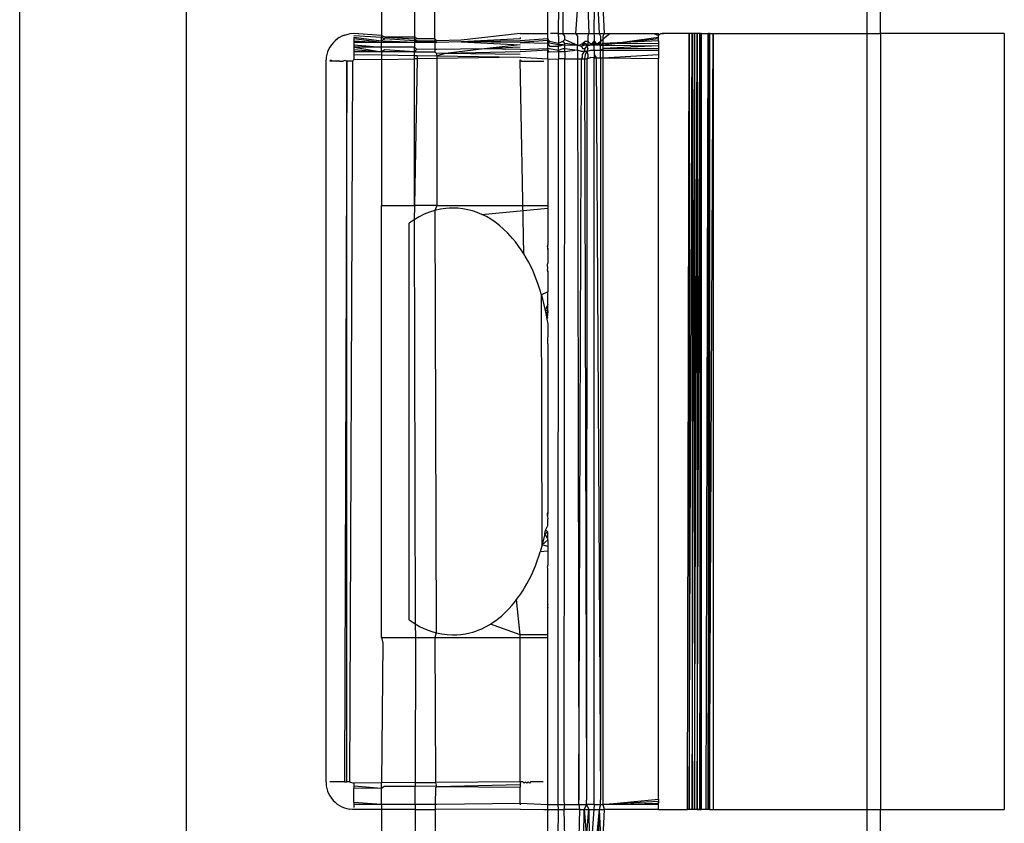
# Model space of a CAD drawing. Extents: x -45.2 to 52.8, y -41.4 to 50.6.
# Drawn here: x -29 to -28.3, y 32.4 to 33 of the extents above; entities that cross this region are included whole.
import ezdxf

# ---------------------------------------------------------------- set-up
doc = ezdxf.new("R2010")
doc.units = 0
doc.header["$MEASUREMENT"] = 0
doc.layers.get('0').update_dxf_attribs({"linetype": 'CONTINUOUS'})

msp = doc.modelspace()

# ---------------------------------------------------------------- linework, layer by layer
for p, q in [((-28.41075, 34.70795), (-28.41075, 30.62651)), ((-29.01223, 31.56486), (-29.01223, 33.76959)), ((-28.89412, 33.76959), (-28.89412, 31.56486)), ((-28.75537, 32.9625), (-28.75522, 32.9428)), ((-28.73185, 32.9625), (-28.73185, 32.94028)), ((-28.7175, 32.93894), (-28.7175, 32.9625)), ((-28.63726, 32.94282), (-28.63726, 32.9625)), ((-28.62967, 32.94282), (-28.62949, 32.9625)), ((-28.62639, 32.94235), (-28.62642, 32.9625)), ((-28.61613, 32.9625), (-28.61765, 32.94282)), ((-28.60874, 32.9625), (-28.60809, 32.94282)), ((-28.60436, 32.9625), (-28.60456, 32.94282)), ((-28.60163, 32.9625), (-28.60086, 32.94282)), ((-28.59702, 32.94282), (-28.59793, 32.9625)), ((-28.40104, 32.94282), (-28.40104, 32.9625)), ((-28.78638, 32.93921), (-28.78828, 32.93772)), ((-28.78638, 32.93921), (-28.78747, 32.9384)), ((-28.78528, 32.93995), (-28.78638, 32.93921)), ((-28.78528, 32.93995), (-28.78434, 32.94049)), ((-28.78163, 32.94168), (-28.78434, 32.94049)), ((-28.7829, 32.94119), (-28.78434, 32.94049)), ((-28.78163, 32.94168), (-28.7829, 32.94119)), ((-28.78163, 32.94168), (-28.77905, 32.94241)), ((-28.77905, 32.94241), (-28.77795, 32.9426)), ((-28.77506, 32.94279), (-28.77795, 32.9426)), ((-28.75522, 32.94132), (-28.77506, 32.94279)), ((-28.77506, 32.94132), (-28.75522, 32.94014)), ((-28.77506, 32.94002), (-28.77506, 32.93894)), ((-28.75522, 32.93749), (-28.77506, 32.94002)), ((-28.77506, 32.93894), (-28.77506, 32.93772)), ((-28.75522, 32.93635), (-28.77506, 32.93894)), ((-28.75522, 32.9428), (-28.75522, 32.94132)), ((-28.75292, 32.94015), (-28.75522, 32.94132)), ((-28.75522, 32.94132), (-28.75522, 32.94014)), ((-28.75522, 32.94014), (-28.75292, 32.93894)), ((-28.75522, 32.93749), (-28.75522, 32.94014)), ((-28.75292, 32.93894), (-28.75522, 32.93749)), ((-28.73185, 32.94028), (-28.75292, 32.94015)), ((-28.75292, 32.94015), (-28.73185, 32.93894)), ((-28.73185, 32.93772), (-28.75292, 32.93894)), ((-28.72997, 32.93894), (-28.73185, 32.94028)), ((-28.73185, 32.94028), (-28.73185, 32.93894)), ((-28.73185, 32.93894), (-28.72997, 32.93772)), ((-28.73185, 32.93894), (-28.73185, 32.93772)), ((-28.7175, 32.93894), (-28.72997, 32.93894)), ((-28.716, 32.93772), (-28.7175, 32.93894)), ((-28.7175, 32.93894), (-28.7175, 32.93772)), ((-28.65695, 32.94282), (-28.69863, 32.93815)), ((-28.65695, 32.93894), (-28.69863, 32.93683)), ((-28.65695, 32.94282), (-28.63726, 32.94282)), ((-28.65695, 32.94002), (-28.65695, 32.93894)), ((-28.63729, 32.93908), (-28.65695, 32.93772)), ((-28.63729, 32.93908), (-28.63726, 32.94117)), ((-28.63726, 32.93776), (-28.63729, 32.93908)), ((-28.63602, 32.93723), (-28.63729, 32.93908)), ((-28.63726, 32.94117), (-28.63726, 32.94282)), ((-28.62967, 32.94282), (-28.63534, 32.94282)), ((-28.62951, 32.94089), (-28.62967, 32.94282)), ((-28.62967, 32.94282), (-28.61765, 32.94282)), ((-28.62951, 32.94089), (-28.62951, 32.93586)), ((-28.62511, 32.94092), (-28.62639, 32.94235)), ((-28.62638, 32.93729), (-28.62511, 32.93857)), ((-28.62511, 32.93857), (-28.62511, 32.94092)), ((-28.62511, 32.93857), (-28.61609, 32.93467)), ((-28.61765, 32.94282), (-28.6161, 32.94097)), ((-28.61765, 32.94282), (-28.60809, 32.94282)), ((-28.6161, 32.94097), (-28.61609, 32.93467)), ((-28.60809, 32.94282), (-28.6087, 32.94102)), ((-28.6087, 32.94102), (-28.6087, 32.9374)), ((-28.60809, 32.94282), (-28.60456, 32.94282)), ((-28.60456, 32.94282), (-28.60436, 32.94104)), ((-28.60456, 32.94282), (-28.60086, 32.94282)), ((-28.60436, 32.94104), (-28.60436, 32.93743)), ((-28.60086, 32.94282), (-28.59978, 32.94107)), ((-28.60086, 32.94282), (-28.59702, 32.94282)), ((-28.59978, 32.94107), (-28.59978, 32.93746)), ((-28.59978, 32.93746), (-28.59794, 32.93872)), ((-28.59794, 32.94108), (-28.59702, 32.94282)), ((-28.59303, 32.94282), (-28.59794, 32.93872)), ((-28.59794, 32.93872), (-28.59794, 32.94108)), ((-28.55852, 32.94002), (-28.59794, 32.93448)), ((-28.55852, 32.93894), (-28.59794, 32.93448)), ((-28.59794, 32.93575), (-28.59794, 32.93872)), ((-28.59702, 32.94282), (-28.59303, 32.94282)), ((-28.59303, 32.94282), (-28.562, 32.94282)), ((-28.562, 32.94282), (-28.55852, 32.94132)), ((-28.562, 32.94282), (-28.55852, 32.94282)), ((-28.55852, 32.94002), (-28.55852, 32.94282)), ((-28.55852, 32.94132), (-28.55725, 32.94282)), ((-28.55852, 32.94002), (-28.55852, 32.94132)), ((-28.55852, 32.93894), (-28.55852, 32.94002)), ((-28.55852, 32.93772), (-28.55852, 32.94002)), ((-28.55852, 32.93772), (-28.55852, 32.93894)), ((-28.55725, 32.94282), (-28.55517, 32.94282)), ((-28.55517, 32.94282), (-28.55617, 32.94282)), ((-28.53672, 32.94282), (-28.55517, 32.94282)), ((-28.53792, 32.39164), (-28.53672, 32.94282)), ((-28.5348, 32.94282), (-28.53672, 32.94282)), ((-28.53672, 32.39164), (-28.5348, 32.94282)), ((-28.53672, 32.94282), (-28.53672, 32.39164)), ((-28.53308, 32.94282), (-28.5348, 32.94282)), ((-28.5348, 32.39164), (-28.53308, 32.94282)), ((-28.5348, 32.94282), (-28.5348, 32.39164)), ((-28.5311, 32.94282), (-28.53308, 32.94282)), ((-28.53308, 32.94282), (-28.53307, 32.39164)), ((-28.53307, 32.39164), (-28.5311, 32.94282)), ((-28.52936, 32.94282), (-28.5311, 32.94282)), ((-28.5311, 32.94282), (-28.5311, 32.39164)), ((-28.5311, 32.39164), (-28.52936, 32.94282)), ((-28.52936, 32.39164), (-28.52824, 32.94282)), ((-28.52936, 32.94282), (-28.52936, 32.39164)), ((-28.52824, 32.94282), (-28.52936, 32.94282)), ((-28.52824, 32.94282), (-28.52823, 32.39164)), ((-28.52824, 32.94282), (-28.52342, 32.94282)), ((-28.52473, 32.39164), (-28.52342, 32.94282)), ((-28.52342, 32.94282), (-28.52341, 32.39164)), ((-28.52231, 32.94282), (-28.52342, 32.94282)), ((-28.52341, 32.39164), (-28.52231, 32.94282)), ((-28.52231, 32.39164), (-28.51991, 32.94282)), ((-28.52231, 32.94282), (-28.52231, 32.39164)), ((-28.52231, 32.94282), (-28.51991, 32.94282)), ((-28.51991, 32.94282), (-28.51991, 32.39164)), ((-28.51991, 32.94282), (-28.40104, 32.94282)), ((-28.40104, 32.94282), (-28.40104, 32.39164)), ((-28.31305, 32.94282), (-28.40104, 32.94282)), ((-28.31305, 32.94282), (-28.31305, 32.39164)), ((-28.79285, 32.93155), (-28.79359, 32.92976)), ((-28.79194, 32.93325), (-28.79285, 32.93155)), ((-28.79087, 32.93486), (-28.79194, 32.93325)), ((-28.78944, 32.93657), (-28.79087, 32.93486)), ((-28.78828, 32.93772), (-28.78944, 32.93657)), ((-28.78747, 32.9384), (-28.78828, 32.93772)), ((-28.77506, 32.93772), (-28.77506, 32.93635)), ((-28.77506, 32.93772), (-28.75522, 32.93635)), ((-28.77506, 32.93635), (-28.77506, 32.93486)), ((-28.75522, 32.93635), (-28.77506, 32.93635)), ((-28.77506, 32.93486), (-28.77506, 32.93325)), ((-28.77506, 32.93486), (-28.75522, 32.93325)), ((-28.77506, 32.93325), (-28.77506, 32.93155)), ((-28.75522, 32.93325), (-28.77506, 32.93325)), ((-28.77506, 32.93325), (-28.75522, 32.92976)), ((-28.77506, 32.93155), (-28.77506, 32.92976)), ((-28.77506, 32.93155), (-28.75522, 32.92976)), ((-28.75522, 32.93749), (-28.75522, 32.93635)), ((-28.75293, 32.93746), (-28.75522, 32.93635)), ((-28.73185, 32.93635), (-28.75522, 32.93635)), ((-28.75522, 32.93325), (-28.75522, 32.93635)), ((-28.75522, 32.92976), (-28.75522, 32.93325)), ((-28.73185, 32.93325), (-28.75522, 32.93325)), ((-28.73185, 32.93635), (-28.75293, 32.93746)), ((-28.72997, 32.93635), (-28.73185, 32.93772)), ((-28.73185, 32.93772), (-28.73185, 32.93635)), ((-28.72997, 32.93635), (-28.73185, 32.93635)), ((-28.73185, 32.93635), (-28.73185, 32.93325)), ((-28.73049, 32.93173), (-28.73185, 32.93325)), ((-28.73185, 32.92976), (-28.73185, 32.93325)), ((-28.73049, 32.93173), (-28.73185, 32.92976)), ((-28.7175, 32.93155), (-28.73049, 32.93173)), ((-28.72997, 32.93772), (-28.7175, 32.93772)), ((-28.7175, 32.93635), (-28.72997, 32.93635)), ((-28.7175, 32.93772), (-28.716, 32.93635)), ((-28.7175, 32.93772), (-28.7175, 32.93635)), ((-28.716, 32.93635), (-28.7175, 32.93635)), ((-28.7175, 32.93635), (-28.7175, 32.93155)), ((-28.716, 32.93155), (-28.7175, 32.93155)), ((-28.7175, 32.93155), (-28.7175, 32.92976)), ((-28.69863, 32.93815), (-28.716, 32.93772)), ((-28.69863, 32.93683), (-28.716, 32.93635)), ((-28.68251, 32.93192), (-28.716, 32.93155)), ((-28.68251, 32.93192), (-28.70984, 32.92874)), ((-28.65695, 32.93772), (-28.69863, 32.93683)), ((-28.65695, 32.93635), (-28.69863, 32.93683)), ((-28.69863, 32.93683), (-28.65695, 32.93486)), ((-28.65695, 32.93486), (-28.68251, 32.93192)), ((-28.65695, 32.93325), (-28.68251, 32.93192)), ((-28.65695, 32.93155), (-28.68251, 32.93192)), ((-28.63726, 32.93776), (-28.65695, 32.93635)), ((-28.65695, 32.93635), (-28.63726, 32.93589)), ((-28.65695, 32.93155), (-28.63726, 32.9321)), ((-28.63726, 32.93589), (-28.63726, 32.93776)), ((-28.63602, 32.93723), (-28.63726, 32.93776)), ((-28.63602, 32.93588), (-28.63726, 32.93776)), ((-28.63726, 32.93589), (-28.63602, 32.93378)), ((-28.63726, 32.9321), (-28.63726, 32.93589)), ((-28.63726, 32.93099), (-28.63726, 32.9321)), ((-28.63726, 32.9321), (-28.63602, 32.9321)), ((-28.62951, 32.93586), (-28.63602, 32.93723)), ((-28.62951, 32.93482), (-28.63602, 32.93588)), ((-28.63602, 32.93378), (-28.62951, 32.9338)), ((-28.63602, 32.9321), (-28.62951, 32.93095)), ((-28.62638, 32.93729), (-28.62951, 32.93586)), ((-28.62951, 32.93482), (-28.62951, 32.93586)), ((-28.62951, 32.9338), (-28.62951, 32.93482)), ((-28.62638, 32.93478), (-28.62951, 32.93482)), ((-28.62951, 32.9338), (-28.62638, 32.93478)), ((-28.62951, 32.93095), (-28.62951, 32.9338)), ((-28.62951, 32.93095), (-28.62638, 32.93214)), ((-28.62511, 32.93584), (-28.62638, 32.93729)), ((-28.62638, 32.93478), (-28.62511, 32.93477)), ((-28.62638, 32.93214), (-28.62511, 32.93215)), ((-28.62511, 32.93477), (-28.62511, 32.93584)), ((-28.61609, 32.93467), (-28.62511, 32.93584)), ((-28.62511, 32.93215), (-28.62511, 32.93477)), ((-28.62511, 32.93477), (-28.61609, 32.93467)), ((-28.62511, 32.92982), (-28.62511, 32.93215)), ((-28.62511, 32.93215), (-28.61608, 32.9309)), ((-28.61609, 32.93467), (-28.61331, 32.93386)), ((-28.61609, 32.93467), (-28.61469, 32.93466)), ((-28.61608, 32.9309), (-28.61609, 32.93467)), ((-28.61469, 32.93466), (-28.61254, 32.9358)), ((-28.61254, 32.93464), (-28.61331, 32.93386)), ((-28.6107, 32.93462), (-28.61331, 32.93386)), ((-28.61331, 32.93386), (-28.61254, 32.9322)), ((-28.61254, 32.9358), (-28.6107, 32.93739)), ((-28.6107, 32.9358), (-28.61254, 32.93464)), ((-28.61254, 32.9322), (-28.6107, 32.9322)), ((-28.6112, 32.93), (-28.6107, 32.9322)), ((-28.6107, 32.93739), (-28.6087, 32.9374)), ((-28.60869, 32.9346), (-28.6107, 32.9358)), ((-28.60869, 32.9346), (-28.6107, 32.93462)), ((-28.6107, 32.9322), (-28.6094, 32.93388)), ((-28.60869, 32.93221), (-28.60941, 32.93002)), ((-28.6087, 32.93579), (-28.6094, 32.93388)), ((-28.60702, 32.93458), (-28.6094, 32.93388)), ((-28.6094, 32.93388), (-28.60869, 32.93221)), ((-28.6087, 32.9374), (-28.6087, 32.93579)), ((-28.6087, 32.9374), (-28.60702, 32.93578)), ((-28.60702, 32.93458), (-28.60869, 32.9346)), ((-28.60702, 32.93578), (-28.60545, 32.93578)), ((-28.60544, 32.93456), (-28.60702, 32.93458)), ((-28.60545, 32.93578), (-28.60436, 32.93743)), ((-28.60436, 32.93577), (-28.60544, 32.93456)), ((-28.60436, 32.93455), (-28.60544, 32.93456)), ((-28.60436, 32.93743), (-28.60436, 32.93577)), ((-28.60436, 32.93743), (-28.60282, 32.93577)), ((-28.60436, 32.93577), (-28.60436, 32.93455)), ((-28.60282, 32.93453), (-28.60436, 32.93577)), ((-28.60282, 32.93453), (-28.60436, 32.93455)), ((-28.60436, 32.93085), (-28.60436, 32.93455)), ((-28.60282, 32.93577), (-28.60162, 32.93577)), ((-28.60161, 32.93452), (-28.60282, 32.93453)), ((-28.60162, 32.93577), (-28.59978, 32.93746)), ((-28.59978, 32.93576), (-28.60161, 32.93452)), ((-28.59978, 32.9345), (-28.60161, 32.93452)), ((-28.59978, 32.93746), (-28.59978, 32.93576)), ((-28.59978, 32.93576), (-28.59978, 32.9345)), ((-28.59794, 32.93575), (-28.59978, 32.9345)), ((-28.59978, 32.9345), (-28.59794, 32.93448)), ((-28.59978, 32.93083), (-28.59978, 32.9345)), ((-28.59978, 32.93083), (-28.59794, 32.93225)), ((-28.55852, 32.93772), (-28.59794, 32.93575)), ((-28.59794, 32.93448), (-28.59794, 32.93575)), ((-28.55852, 32.93562), (-28.59794, 32.93575)), ((-28.59794, 32.93225), (-28.59794, 32.93448)), ((-28.59794, 32.93448), (-28.55852, 32.93407)), ((-28.55852, 32.93407), (-28.59794, 32.93225)), ((-28.59794, 32.93225), (-28.55852, 32.93241)), ((-28.59794, 32.93083), (-28.59794, 32.93225)), ((-28.55852, 32.93772), (-28.55852, 32.93562)), ((-28.55852, 32.93562), (-28.55852, 32.93407)), ((-28.55852, 32.93407), (-28.55852, 32.93241)), ((-28.55852, 32.93241), (-28.55852, 32.93067)), ((-28.79453, 32.92602), (-28.79472, 32.9241)), ((-28.79415, 32.92791), (-28.79453, 32.92602)), ((-28.79359, 32.92976), (-28.79415, 32.92791)), ((-28.77506, 32.92976), (-28.77506, 32.92791)), ((-28.75522, 32.92976), (-28.77506, 32.92976)), ((-28.77506, 32.92791), (-28.75522, 32.9276)), ((-28.77506, 32.92791), (-28.77506, 32.9241)), ((-28.75293, 32.93121), (-28.75522, 32.92976)), ((-28.75522, 32.92976), (-28.75522, 32.9276)), ((-28.73185, 32.92976), (-28.75522, 32.92976)), ((-28.75522, 32.9276), (-28.75522, 32.92442)), ((-28.75522, 32.9276), (-28.73185, 32.92722)), ((-28.75522, 32.92442), (-28.73185, 32.9248)), ((-28.73185, 32.92976), (-28.75293, 32.93121)), ((-28.73185, 32.92722), (-28.73185, 32.92976)), ((-28.73185, 32.92976), (-28.7175, 32.92976)), ((-28.73185, 32.92722), (-28.72997, 32.92719)), ((-28.73185, 32.9248), (-28.73185, 32.92722)), ((-28.72997, 32.92483), (-28.73185, 32.9248)), ((-28.72997, 32.92483), (-28.73185, 32.82074)), ((-28.73185, 32.82074), (-28.73185, 32.9248)), ((-28.72997, 32.92719), (-28.72997, 32.92483)), ((-28.72997, 32.92719), (-28.716, 32.92697)), ((-28.716, 32.92506), (-28.72997, 32.92483)), ((-28.71642, 32.92885), (-28.7175, 32.92976)), ((-28.70984, 32.92874), (-28.71642, 32.92885)), ((-28.71642, 32.92885), (-28.716, 32.92697)), ((-28.70984, 32.92874), (-28.716, 32.92697)), ((-28.716, 32.92697), (-28.65695, 32.92602)), ((-28.716, 32.92697), (-28.716, 32.92506)), ((-28.65695, 32.92602), (-28.716, 32.92506)), ((-28.716, 32.92506), (-28.716, 32.82074)), ((-28.65695, 32.92976), (-28.70984, 32.92874)), ((-28.65695, 32.92791), (-28.70984, 32.92874)), ((-28.63726, 32.93099), (-28.65695, 32.92976)), ((-28.65695, 32.92602), (-28.63729, 32.92496)), ((-28.63729, 32.92496), (-28.63726, 32.92687)), ((-28.63729, 32.92496), (-28.63601, 32.92472)), ((-28.63729, 32.92496), (-28.63728, 32.90005)), ((-28.63602, 32.92968), (-28.63726, 32.93099)), ((-28.63726, 32.92687), (-28.63726, 32.93099)), ((-28.62952, 32.92976), (-28.63602, 32.92968)), ((-28.63601, 32.92472), (-28.62952, 32.92475)), ((-28.62986, 32.39514), (-28.62952, 32.92475)), ((-28.62952, 32.92976), (-28.62951, 32.93095)), ((-28.62511, 32.92982), (-28.62952, 32.92976)), ((-28.62952, 32.92976), (-28.62952, 32.92475)), ((-28.62511, 32.92476), (-28.62952, 32.92475)), ((-28.62558, 32.39719), (-28.62511, 32.92476)), ((-28.61608, 32.9309), (-28.62511, 32.92982)), ((-28.62511, 32.92982), (-28.62511, 32.92476)), ((-28.62511, 32.92476), (-28.61607, 32.92481)), ((-28.61332, 32.92997), (-28.61608, 32.9309)), ((-28.61608, 32.9309), (-28.61607, 32.92481)), ((-28.61607, 32.92481), (-28.61333, 32.92482)), ((-28.61607, 32.92481), (-28.61521, 32.39828)), ((-28.61521, 32.39828), (-28.61333, 32.92482)), ((-28.61333, 32.92482), (-28.61253, 32.92577)), ((-28.61333, 32.92482), (-28.6112, 32.92483)), ((-28.6112, 32.93), (-28.61332, 32.92997)), ((-28.61253, 32.92791), (-28.6112, 32.93)), ((-28.61253, 32.92577), (-28.61253, 32.92791)), ((-28.60941, 32.93002), (-28.6112, 32.93)), ((-28.61069, 32.92791), (-28.6112, 32.92483)), ((-28.6112, 32.92483), (-28.6098, 32.39834)), ((-28.6112, 32.92483), (-28.60941, 32.92483)), ((-28.60941, 32.93002), (-28.61069, 32.92791)), ((-28.60941, 32.92483), (-28.6098, 32.39834)), ((-28.60701, 32.93086), (-28.60941, 32.93002)), ((-28.60941, 32.93002), (-28.60869, 32.92791)), ((-28.60868, 32.92572), (-28.60941, 32.92483)), ((-28.60941, 32.92483), (-28.60701, 32.9257)), ((-28.60869, 32.92791), (-28.60868, 32.92572)), ((-28.60436, 32.93085), (-28.60701, 32.93086)), ((-28.60436, 32.92567), (-28.60701, 32.9257)), ((-28.60436, 32.93085), (-28.60436, 32.92791)), ((-28.59978, 32.93083), (-28.60436, 32.93085)), ((-28.60436, 32.92791), (-28.60436, 32.92567)), ((-28.60436, 32.92791), (-28.60281, 32.92564)), ((-28.60436, 32.92567), (-28.60281, 32.92564)), ((-28.60436, 32.39507), (-28.60436, 32.92567)), ((-28.60281, 32.92564), (-28.59978, 32.39843)), ((-28.60281, 32.92564), (-28.59978, 32.9256)), ((-28.59794, 32.93083), (-28.59978, 32.93083)), ((-28.59978, 32.9256), (-28.59978, 32.93083)), ((-28.59978, 32.9256), (-28.59978, 32.39843)), ((-28.59978, 32.9256), (-28.59794, 32.92558)), ((-28.59797, 32.39506), (-28.59794, 32.92558)), ((-28.55852, 32.93067), (-28.59794, 32.93083)), ((-28.59794, 32.92558), (-28.59794, 32.93083)), ((-28.59794, 32.92558), (-28.55852, 32.92791)), ((-28.59794, 32.92558), (-28.55852, 32.92506)), ((-28.55852, 32.93067), (-28.55852, 32.92791)), ((-28.55852, 32.92791), (-28.55852, 32.92506)), ((-28.55852, 32.39883), (-28.55852, 32.92506)), ((-28.79472, 32.41132), (-28.79472, 32.9241)), ((-28.79114, 32.92391), (-28.79194, 32.92313)), ((-28.79027, 32.92313), (-28.79194, 32.92313)), ((-28.79027, 32.92313), (-28.79114, 32.92391)), ((-28.78755, 32.92313), (-28.79027, 32.92313)), ((-28.78755, 32.92313), (-28.78641, 32.92368)), ((-28.78518, 32.92313), (-28.78755, 32.92313)), ((-28.78641, 32.92368), (-28.78518, 32.92313)), ((-28.78518, 32.92313), (-28.78259, 32.92313)), ((-28.78165, 32.92377), (-28.78259, 32.92313)), ((-28.77984, 32.92313), (-28.78169, 32.41132)), ((-28.77984, 32.92313), (-28.78165, 32.92377)), ((-28.77984, 32.41132), (-28.77984, 32.92313)), ((-28.77602, 32.92313), (-28.77984, 32.92313)), ((-28.77602, 32.92313), (-28.77795, 32.41132)), ((-28.77506, 32.9241), (-28.77602, 32.92313)), ((-28.75522, 32.92442), (-28.77506, 32.9241)), ((-28.75522, 32.92442), (-28.75537, 32.82074)), ((-28.65695, 32.9241), (-28.65598, 32.92313)), ((-28.65429, 32.78638), (-28.65695, 32.9241)), ((-28.65598, 32.92313), (-28.64006, 32.92313)), ((-28.63728, 32.90005), (-28.63729, 32.89756)), ((-28.63729, 32.89756), (-28.63726, 32.82074)), ((-28.75537, 32.51371), (-28.75537, 32.82074)), ((-28.75537, 32.82074), (-28.73185, 32.82074)), ((-28.73185, 32.82074), (-28.73219, 32.81052)), ((-28.716, 32.82074), (-28.73185, 32.82074)), ((-28.716, 32.82074), (-28.71737, 32.81712)), ((-28.716, 32.82074), (-28.63726, 32.82074)), ((-28.63726, 32.82074), (-28.63726, 32.8188)), ((-28.72495, 32.81441), (-28.72861, 32.81261)), ((-28.7212, 32.81592), (-28.72495, 32.81441)), ((-28.71737, 32.81712), (-28.7212, 32.81592)), ((-28.71352, 32.818), (-28.71737, 32.81712)), ((-28.71737, 32.81712), (-28.71642, 32.51709)), ((-28.70963, 32.81855), (-28.71352, 32.818)), ((-28.70722, 32.81874), (-28.70963, 32.81855)), ((-28.7048, 32.8188), (-28.70722, 32.81874)), ((-28.70117, 32.81868), (-28.7048, 32.8188)), ((-28.6976, 32.81831), (-28.70117, 32.81868)), ((-28.6941, 32.81769), (-28.6976, 32.81831)), ((-28.69067, 32.81683), (-28.6941, 32.81769)), ((-28.6873, 32.81572), (-28.69067, 32.81683)), ((-28.68401, 32.81437), (-28.6873, 32.81572)), ((-28.68401, 32.81437), (-28.63726, 32.8188)), ((-28.68078, 32.81277), (-28.68401, 32.81437)), ((-28.67763, 32.81093), (-28.68078, 32.81277)), ((-28.63726, 32.8188), (-28.63726, 32.79381)), ((-28.73219, 32.81052), (-28.73569, 32.80812)), ((-28.73569, 32.52633), (-28.73569, 32.80812)), ((-28.72861, 32.81261), (-28.73219, 32.81052)), ((-28.73219, 32.81052), (-28.73137, 32.52343)), ((-28.67454, 32.80884), (-28.67763, 32.81093)), ((-28.67152, 32.8065), (-28.67454, 32.80884)), ((-28.66857, 32.80391), (-28.67152, 32.8065)), ((-28.66568, 32.80108), (-28.66857, 32.80391)), ((-28.66396, 32.79923), (-28.66568, 32.80108)), ((-28.66225, 32.79729), (-28.66396, 32.79923)), ((-28.6602, 32.79478), (-28.66225, 32.79729)), ((-28.65799, 32.79187), (-28.6602, 32.79478)), ((-28.65609, 32.78917), (-28.65799, 32.79187)), ((-28.63726, 32.79381), (-28.63733, 32.79168)), ((-28.63726, 32.7928), (-28.63733, 32.79168)), ((-28.63726, 32.79381), (-28.63726, 32.7928)), ((-28.65429, 32.78638), (-28.65609, 32.78917)), ((-28.65257, 32.78351), (-28.65429, 32.78638)), ((-28.63733, 32.79168), (-28.63726, 32.78929)), ((-28.63726, 32.79055), (-28.63733, 32.79168)), ((-28.63726, 32.78929), (-28.63726, 32.79055)), ((-28.63726, 32.78929), (-28.63726, 32.7798)), ((-28.65093, 32.78055), (-28.65257, 32.78351)), ((-28.64938, 32.77751), (-28.65093, 32.78055)), ((-28.63735, 32.77848), (-28.63726, 32.7798)), ((-28.63726, 32.77593), (-28.63735, 32.77848)), ((-28.64791, 32.77438), (-28.64938, 32.77751)), ((-28.64691, 32.77206), (-28.64791, 32.77438)), ((-28.64592, 32.76963), (-28.64691, 32.77206)), ((-28.63735, 32.77487), (-28.63726, 32.77593)), ((-28.63735, 32.77487), (-28.63726, 32.77193)), ((-28.63726, 32.77367), (-28.63735, 32.77487)), ((-28.63726, 32.77367), (-28.63726, 32.77193)), ((-28.63726, 32.77193), (-28.63726, 32.75925)), ((-28.64497, 32.76712), (-28.64592, 32.76963)), ((-28.64406, 32.76453), (-28.64497, 32.76712)), ((-28.64292, 32.76108), (-28.64406, 32.76453)), ((-28.64175, 32.75721), (-28.64292, 32.76108)), ((-28.63726, 32.75925), (-28.64175, 32.75721)), ((-28.64175, 32.75721), (-28.63905, 32.74614)), ((-28.64111, 32.57972), (-28.64175, 32.75721)), ((-28.63726, 32.75034), (-28.63726, 32.75925)), ((-28.63726, 32.75034), (-28.63905, 32.74614)), ((-28.63726, 32.74578), (-28.63726, 32.75034)), ((-28.63726, 32.74578), (-28.63905, 32.74614)), ((-28.63905, 32.74614), (-28.63846, 32.74308)), ((-28.63846, 32.74308), (-28.63726, 32.74578)), ((-28.63741, 32.74285), (-28.63846, 32.74308)), ((-28.63726, 32.74116), (-28.63846, 32.74308)), ((-28.63846, 32.74308), (-28.63794, 32.74003)), ((-28.63741, 32.74285), (-28.63794, 32.74003)), ((-28.63726, 32.74578), (-28.63741, 32.74285)), ((-28.63794, 32.74003), (-28.63726, 32.74116)), ((-28.63794, 32.74003), (-28.63726, 32.7365)), ((-28.63726, 32.7365), (-28.63726, 32.72708)), ((-28.63728, 32.72415), (-28.63726, 32.72708)), ((-28.63726, 32.72234), (-28.63728, 32.72415)), ((-28.63726, 32.72234), (-28.63726, 32.60266)), ((-28.63726, 32.60266), (-28.63742, 32.60016)), ((-28.63742, 32.60146), (-28.63726, 32.60266)), ((-28.63742, 32.60016), (-28.63742, 32.60146)), ((-28.63742, 32.60016), (-28.63726, 32.59796)), ((-28.63726, 32.59329), (-28.63726, 32.59796)), ((-28.63929, 32.58753), (-28.63879, 32.59011)), ((-28.63879, 32.59011), (-28.63726, 32.59329)), ((-28.63726, 32.58867), (-28.63879, 32.59011)), ((-28.63929, 32.58753), (-28.64111, 32.57972)), ((-28.63726, 32.5831), (-28.64111, 32.57972)), ((-28.63726, 32.58867), (-28.63929, 32.58753)), ((-28.63726, 32.58411), (-28.63929, 32.58753)), ((-28.63726, 32.58411), (-28.63726, 32.58867)), ((-28.63726, 32.5831), (-28.63726, 32.58411)), ((-28.63726, 32.5831), (-28.63726, 32.57844)), ((-28.64111, 32.57972), (-28.64257, 32.57465)), ((-28.63726, 32.5752), (-28.64257, 32.57465)), ((-28.63726, 32.57844), (-28.64111, 32.57972)), ((-28.63726, 32.57844), (-28.63726, 32.5752)), ((-28.63726, 32.5752), (-28.63726, 32.56664)), ((-28.64605, 32.56469), (-28.64474, 32.56817)), ((-28.64474, 32.56817), (-28.64354, 32.57163)), ((-28.64354, 32.57163), (-28.64257, 32.57465)), ((-28.64891, 32.55806), (-28.64744, 32.56132)), ((-28.64744, 32.56132), (-28.64605, 32.56469)), ((-28.63726, 32.56664), (-28.63736, 32.56406)), ((-28.63726, 32.56252), (-28.63736, 32.56406)), ((-28.63726, 32.53755), (-28.63726, 32.56252)), ((-28.65206, 32.55188), (-28.65045, 32.55492)), ((-28.65045, 32.55492), (-28.64891, 32.55806)), ((-28.65501, 32.54693), (-28.65375, 32.54896)), ((-28.65375, 32.54896), (-28.65206, 32.55188)), ((-28.66111, 32.53851), (-28.65938, 32.5407)), ((-28.65938, 32.5407), (-28.65775, 32.54288)), ((-28.65695, 32.51565), (-28.65938, 32.5407)), ((-28.65775, 32.54288), (-28.65636, 32.54487)), ((-28.65636, 32.54487), (-28.65501, 32.54693)), ((-28.66648, 32.53254), (-28.66466, 32.53443)), ((-28.66466, 32.53443), (-28.66287, 32.53642)), ((-28.66287, 32.53642), (-28.66111, 32.53851)), ((-28.63726, 32.53755), (-28.63732, 32.53644)), ((-28.63732, 32.53644), (-28.63726, 32.53463)), ((-28.63726, 32.53463), (-28.63726, 32.53755)), ((-28.63726, 32.51565), (-28.63726, 32.53463)), ((-28.73569, 32.52633), (-28.73355, 32.52483)), ((-28.67402, 32.52598), (-28.67209, 32.52747)), ((-28.67209, 32.52747), (-28.67019, 32.52906)), ((-28.67019, 32.52906), (-28.66832, 32.53075)), ((-28.66832, 32.53075), (-28.66648, 32.53254)), ((-28.73355, 32.52483), (-28.73137, 32.52343)), ((-28.73137, 32.52343), (-28.73115, 32.51371)), ((-28.73137, 32.52343), (-28.72775, 32.52139)), ((-28.72775, 32.52139), (-28.72404, 32.51965)), ((-28.72404, 32.51965), (-28.72025, 32.51821)), ((-28.68831, 32.51836), (-28.68619, 32.51915)), ((-28.68619, 32.51915), (-28.68409, 32.52004)), ((-28.68409, 32.52004), (-28.68202, 32.52103)), ((-28.68202, 32.52103), (-28.67998, 32.52211)), ((-28.67998, 32.52211), (-28.67797, 32.5233)), ((-28.67797, 32.5233), (-28.67598, 32.52459)), ((-28.65695, 32.51565), (-28.67797, 32.5233)), ((-28.67598, 32.52459), (-28.67402, 32.52598)), ((-28.75537, 32.51371), (-28.75435, 32.50986)), ((-28.75537, 32.51371), (-28.73115, 32.51371)), ((-28.73115, 32.51371), (-28.73132, 32.41071)), ((-28.73115, 32.51371), (-28.7175, 32.51371)), ((-28.72025, 32.51821), (-28.71642, 32.51709)), ((-28.71642, 32.51709), (-28.7175, 32.51371)), ((-28.7175, 32.51371), (-28.71708, 32.41083)), ((-28.7175, 32.51371), (-28.65695, 32.51371)), ((-28.71642, 32.51709), (-28.71255, 32.51629)), ((-28.71255, 32.51629), (-28.70867, 32.51581)), ((-28.70867, 32.51581), (-28.7048, 32.51565)), ((-28.7048, 32.51565), (-28.70187, 32.51573)), ((-28.70187, 32.51573), (-28.69898, 32.51597)), ((-28.69898, 32.51597), (-28.6956, 32.51646)), ((-28.6956, 32.51646), (-28.69265, 32.51709)), ((-28.69265, 32.51709), (-28.69047, 32.51768)), ((-28.69047, 32.51768), (-28.68831, 32.51836)), ((-28.63726, 32.51565), (-28.65695, 32.51565)), ((-28.65695, 32.51371), (-28.65695, 32.51565)), ((-28.65695, 32.41132), (-28.65695, 32.51371)), ((-28.65695, 32.51371), (-28.63726, 32.51371)), ((-28.63726, 32.51371), (-28.63726, 32.51565)), ((-28.63726, 32.39516), (-28.63726, 32.51371)), ((-28.75435, 32.50986), (-28.75531, 32.41052)), ((-28.79472, 32.41132), (-28.79453, 32.40843)), ((-28.79453, 32.40843), (-28.79415, 32.40654)), ((-28.78169, 32.41132), (-28.79194, 32.41132)), ((-28.78169, 32.41132), (-28.77984, 32.41132)), ((-28.77795, 32.41132), (-28.77984, 32.41132)), ((-28.77795, 32.41132), (-28.77506, 32.41035)), ((-28.75531, 32.41052), (-28.77506, 32.41035)), ((-28.77506, 32.41035), (-28.77506, 32.40843)), ((-28.77506, 32.40843), (-28.77506, 32.40654)), ((-28.77506, 32.40843), (-28.75531, 32.4067)), ((-28.73132, 32.41071), (-28.75531, 32.41052)), ((-28.75531, 32.4067), (-28.75531, 32.41052)), ((-28.75531, 32.4067), (-28.75351, 32.40826)), ((-28.75351, 32.40826), (-28.73132, 32.40808)), ((-28.73134, 32.3954), (-28.73132, 32.40808)), ((-28.73132, 32.41071), (-28.71708, 32.41083)), ((-28.73132, 32.41071), (-28.73132, 32.40808)), ((-28.71626, 32.40796), (-28.73132, 32.40808)), ((-28.65695, 32.41132), (-28.71708, 32.41083)), ((-28.71708, 32.41083), (-28.71626, 32.40796)), ((-28.71626, 32.40796), (-28.71708, 32.407)), ((-28.71626, 32.40796), (-28.65695, 32.40939)), ((-28.71626, 32.40796), (-28.65695, 32.40748)), ((-28.65502, 32.41132), (-28.65695, 32.41132)), ((-28.65695, 32.41132), (-28.65695, 32.40939)), ((-28.65695, 32.40939), (-28.65695, 32.40748)), ((-28.65695, 32.3961), (-28.65695, 32.40748)), ((-28.65502, 32.41132), (-28.65406, 32.41037)), ((-28.65311, 32.41132), (-28.65406, 32.41037)), ((-28.65311, 32.41132), (-28.65216, 32.41036)), ((-28.65123, 32.41132), (-28.65216, 32.41036)), ((-28.65123, 32.41132), (-28.65032, 32.41033)), ((-28.64942, 32.41132), (-28.65032, 32.41033)), ((-28.64058, 32.41132), (-28.64942, 32.41132)), ((-28.79415, 32.40654), (-28.79359, 32.40469)), ((-28.79359, 32.40469), (-28.79285, 32.4029)), ((-28.79285, 32.4029), (-28.79194, 32.4012)), ((-28.79194, 32.4012), (-28.79087, 32.39959)), ((-28.75531, 32.4067), (-28.77506, 32.40654)), ((-28.77506, 32.39673), (-28.77506, 32.40654)), ((-28.75532, 32.39546), (-28.75531, 32.4067)), ((-28.71708, 32.407), (-28.7171, 32.39536)), ((-28.79087, 32.39959), (-28.78964, 32.3981)), ((-28.78964, 32.3981), (-28.78828, 32.39673)), ((-28.78828, 32.39673), (-28.78678, 32.39551)), ((-28.78678, 32.39551), (-28.78518, 32.39444)), ((-28.78518, 32.39444), (-28.78348, 32.39353)), ((-28.78348, 32.39353), (-28.78169, 32.39279)), ((-28.77506, 32.39673), (-28.77506, 32.39551)), ((-28.77506, 32.39673), (-28.75532, 32.39546)), ((-28.77506, 32.39551), (-28.75532, 32.39546)), ((-28.77506, 32.39551), (-28.77506, 32.39314)), ((-28.75532, 32.39546), (-28.75532, 32.39167)), ((-28.75532, 32.39546), (-28.73134, 32.3954)), ((-28.73134, 32.3954), (-28.73135, 32.39169)), ((-28.73134, 32.3954), (-28.7171, 32.39536)), ((-28.7171, 32.39536), (-28.7171, 32.39169)), ((-28.7171, 32.39536), (-28.716, 32.39536)), ((-28.716, 32.39536), (-28.65695, 32.3961)), ((-28.65695, 32.3961), (-28.65695, 32.39495)), ((-28.65695, 32.3961), (-28.63726, 32.39516)), ((-28.63726, 32.39164), (-28.63726, 32.39516)), ((-28.63726, 32.39516), (-28.62986, 32.39514)), ((-28.62966, 32.39164), (-28.62986, 32.39514)), ((-28.62986, 32.39514), (-28.62511, 32.39512)), ((-28.62511, 32.39512), (-28.62558, 32.39719)), ((-28.62548, 32.39164), (-28.62511, 32.39512)), ((-28.62511, 32.39512), (-28.61521, 32.3951)), ((-28.61521, 32.3951), (-28.61521, 32.39828)), ((-28.61521, 32.3951), (-28.61464, 32.39164)), ((-28.61521, 32.3951), (-28.60981, 32.39509)), ((-28.60981, 32.39509), (-28.61145, 32.39164)), ((-28.60981, 32.39509), (-28.6098, 32.39834)), ((-28.60981, 32.39509), (-28.60808, 32.39164)), ((-28.60436, 32.39507), (-28.60981, 32.39509)), ((-28.60436, 32.39507), (-28.60455, 32.39164)), ((-28.60436, 32.39507), (-28.59978, 32.39506)), ((-28.59978, 32.39506), (-28.60085, 32.39164)), ((-28.59978, 32.39506), (-28.59978, 32.39843)), ((-28.59978, 32.39506), (-28.59797, 32.39506)), ((-28.59797, 32.39506), (-28.55852, 32.39883)), ((-28.55852, 32.3974), (-28.59797, 32.39506)), ((-28.59797, 32.39506), (-28.55852, 32.3961)), ((-28.597, 32.39164), (-28.59797, 32.39506)), ((-28.55852, 32.39495), (-28.59797, 32.39506)), ((-28.55852, 32.39883), (-28.55852, 32.3974)), ((-28.55852, 32.39883), (-28.55852, 32.3961)), ((-28.55852, 32.3961), (-28.55852, 32.3974)), ((-28.55852, 32.39495), (-28.55852, 32.3961)), ((-28.55852, 32.39164), (-28.55852, 32.39495)), ((-28.78169, 32.39279), (-28.77984, 32.39223)), ((-28.77984, 32.39223), (-28.77795, 32.39185)), ((-28.77602, 32.39166), (-28.77795, 32.39185)), ((-28.75532, 32.39167), (-28.77602, 32.39166)), ((-28.75532, 32.39167), (-28.75537, 32.37195)), ((-28.73135, 32.39169), (-28.75532, 32.39167)), ((-28.73135, 32.39169), (-28.73138, 32.37195)), ((-28.73135, 32.39169), (-28.7171, 32.39169)), ((-28.7171, 32.39169), (-28.71713, 32.37195)), ((-28.65695, 32.39173), (-28.7171, 32.39169)), ((-28.65695, 32.39173), (-28.64013, 32.39164)), ((-28.64013, 32.39164), (-28.63726, 32.39164)), ((-28.63726, 32.37195), (-28.63726, 32.39164)), ((-28.63726, 32.39164), (-28.62966, 32.39164)), ((-28.62988, 32.37195), (-28.62966, 32.39164)), ((-28.62966, 32.39164), (-28.62548, 32.39164)), ((-28.62511, 32.37195), (-28.62548, 32.39164)), ((-28.61464, 32.39164), (-28.62548, 32.39164)), ((-28.61464, 32.39164), (-28.61517, 32.37195)), ((-28.61464, 32.39164), (-28.61145, 32.39164)), ((-28.61163, 32.37195), (-28.61145, 32.39164)), ((-28.61145, 32.39164), (-28.60982, 32.37195)), ((-28.61145, 32.39164), (-28.60808, 32.39164)), ((-28.60982, 32.37195), (-28.60808, 32.39164)), ((-28.60808, 32.39164), (-28.60788, 32.37195)), ((-28.60808, 32.39164), (-28.60455, 32.39164)), ((-28.60455, 32.39164), (-28.60585, 32.37195)), ((-28.60455, 32.39164), (-28.60085, 32.39164)), ((-28.60085, 32.39164), (-28.60252, 32.37195)), ((-28.60085, 32.39164), (-28.60135, 32.37195)), ((-28.60085, 32.39164), (-28.59978, 32.37195)), ((-28.60085, 32.39164), (-28.597, 32.39164)), ((-28.59797, 32.37195), (-28.597, 32.39164)), ((-28.55852, 32.39164), (-28.597, 32.39164)), ((-28.55852, 32.39164), (-28.55517, 32.39164)), ((-28.55617, 32.39164), (-28.55517, 32.39164)), ((-28.55517, 32.39164), (-28.53792, 32.39164)), ((-28.53672, 32.39164), (-28.53792, 32.39164)), ((-28.5348, 32.39164), (-28.53672, 32.39164)), ((-28.53307, 32.39164), (-28.5348, 32.39164)), ((-28.5311, 32.39164), (-28.53307, 32.39164)), ((-28.52936, 32.39164), (-28.5311, 32.39164)), ((-28.5311, 32.39164), (-28.52823, 32.39164)), ((-28.52823, 32.39164), (-28.52936, 32.39164)), ((-28.52473, 32.39164), (-28.52823, 32.39164)), ((-28.52341, 32.39164), (-28.52473, 32.39164)), ((-28.52231, 32.39164), (-28.52341, 32.39164)), ((-28.52231, 32.39164), (-28.51991, 32.39164)), ((-28.51991, 32.39164), (-28.40104, 32.39164)), ((-28.40104, 32.37195), (-28.40104, 32.39164)), ((-28.40104, 32.39164), (-28.31305, 32.39164))]:
    msp.add_line(p, q)

doc.saveas('drawing.dxf')
